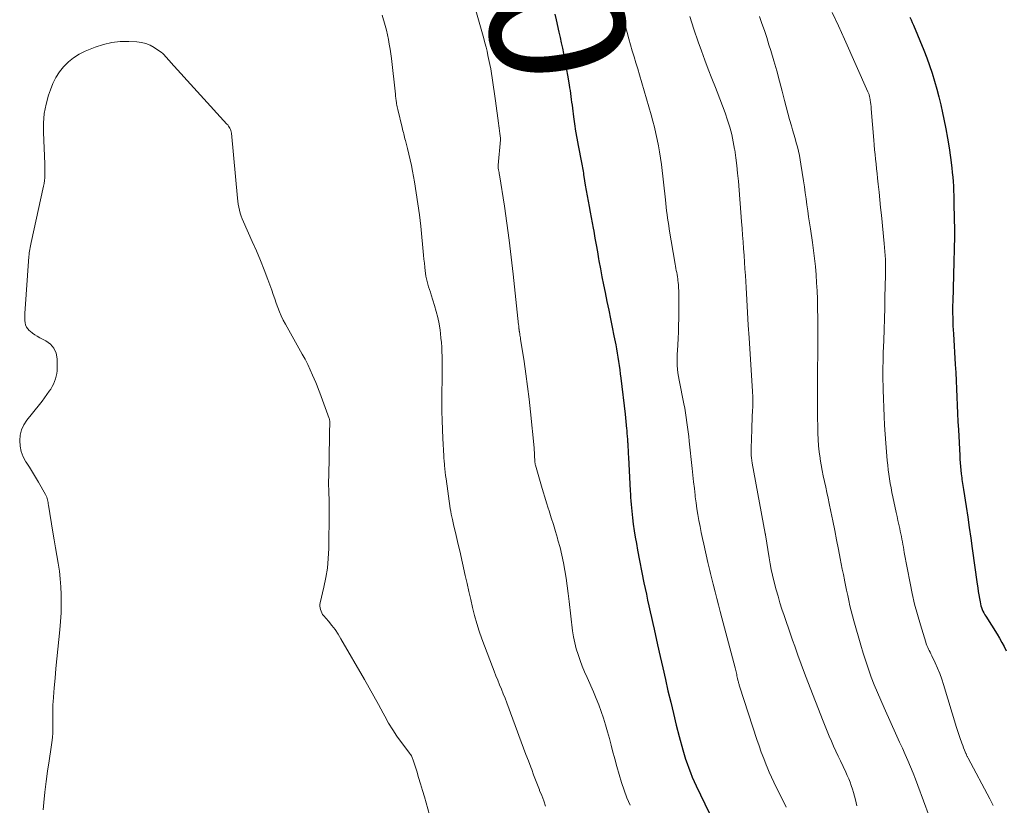
# Model space of a CAD drawing. Units: feet. Extents: x 1945000 to 1950001, y 565000 to 570001.
# Drawn here: x 1945406 to 1945552, y 565345 to 565462 of the extents above; entities that cross this region are included whole.
import ezdxf
from ezdxf.enums import TextEntityAlignment as Align

# ---------------------------------------------------------------- set-up
doc = ezdxf.new("R2010")
doc.units = ezdxf.units.FT
doc.header["$LTSCALE"] = 100
doc.header["$MEASUREMENT"] = 0
for name, color, linetype, lineweight in [('CONTOUR INDEX', 32, 'Continuous', 25), ('CONTOUR INDEX LABEL', 7, 'Continuous', 15), ('CONTOUR INTERMEDIATE', 40, 'Continuous', 15)]:
    doc.layers.add(name, color=color, linetype=linetype, lineweight=lineweight)
doc.styles.add('slant', font='romans.shx', dxfattribs={"oblique": 14.999978})

msp = doc.modelspace()

# ---------------------------------------------------------------- linework, layer by layer
at = {"layer": 'CONTOUR INDEX', "flags": 128}
for points, elevation in [([(1945485.56, 565462.99), (1945485.75, 565462.15), (1945486.16, 565460.31), (1945486.33, 565459.51), (1945486.5, 565458.71), (1945486.66, 565457.91), (1945486.81, 565457.1), (1945486.97, 565456.3), (1945487.12, 565455.49), (1945487.26, 565454.69), (1945487.41, 565453.89), (1945487.66, 565452.47), (1945487.74, 565452.03), (1945487.81, 565451.6), (1945487.87, 565451.16), (1945487.93, 565450.73), (1945487.98, 565450.29), (1945488.04, 565449.86), (1945488.1, 565449.42), (1945488.15, 565448.98), (1945488.31, 565447.71), (1945488.46, 565446.64), (1945488.62, 565445.57), (1945488.81, 565444.51), (1945489, 565443.45), (1945489.5, 565440.92), (1945489.55, 565440.65), (1945489.6, 565440.39), (1945489.65, 565440.12), (1945489.69, 565439.86), (1945489.74, 565439.59), (1945489.79, 565439.33), (1945489.83, 565439.06), (1945489.87, 565438.8), (1945490.08, 565437.54), (1945490.22, 565436.73), (1945490.36, 565435.93), (1945490.51, 565435.13), (1945490.66, 565434.33), (1945490.82, 565433.53), (1945490.97, 565432.73), (1945491.11, 565431.92), (1945491.25, 565431.12), (1945491.33, 565430.68), (1945491.51, 565429.65), (1945491.69, 565428.63), (1945491.87, 565427.6), (1945492.05, 565426.58), (1945492.11, 565426.26), (1945492.33, 565425.08), (1945492.55, 565423.89), (1945492.78, 565422.72), (1945493.02, 565421.54), (1945493.3, 565420.21), (1945493.57, 565418.94), (1945493.83, 565417.66), (1945494.09, 565416.38), (1945494.34, 565415.1), (1945494.6, 565413.76), (1945494.72, 565413.15), (1945494.83, 565412.53), (1945494.93, 565411.91), (1945495.03, 565411.29), (1945495.11, 565410.67), (1945495.2, 565410.05), (1945495.28, 565409.43), (1945495.36, 565408.81), (1945495.99, 565403.46), (1945496.05, 565402.91), (1945496.11, 565402.36), (1945496.17, 565401.81), (1945496.22, 565401.26), (1945496.24, 565401.05), (1945496.28, 565400.6), (1945496.32, 565400.15), (1945496.35, 565399.71), (1945496.38, 565399.26), (1945496.39, 565399.12), (1945496.42, 565398.6), (1945496.45, 565398.08), (1945496.48, 565397.56), (1945496.51, 565397.04), (1945496.77, 565392.06), (1945496.8, 565391.55), (1945496.83, 565391.04), (1945496.86, 565390.53), (1945496.9, 565390.03), (1945496.95, 565389.52), (1945497, 565389.02), (1945497.06, 565388.51), (1945497.12, 565388.01), (1945497.23, 565387.08), (1945497.37, 565386.11), (1945497.51, 565385.14), (1945497.68, 565384.18), (1945497.86, 565383.22), (1945498.81, 565378.37), (1945498.99, 565377.5), (1945499.17, 565376.64), (1945499.36, 565375.77), (1945499.55, 565374.91), (1945499.75, 565374.05), (1945499.95, 565373.19), (1945500.14, 565372.32), (1945500.33, 565371.46), (1945500.85, 565369.1), (1945501.23, 565367.39), (1945501.61, 565365.69), (1945502, 565363.98), (1945502.39, 565362.28), (1945502.79, 565360.58), (1945503.2, 565358.88), (1945503.63, 565357.19), (1945504.07, 565355.5), (1945504.6, 565353.51), (1945504.8, 565352.82), (1945505.01, 565352.13), (1945505.24, 565351.45), (1945505.48, 565350.77), (1945505.74, 565350.1), (1945506.01, 565349.43), (1945506.3, 565348.78), (1945506.6, 565348.13), (1945511.05, 565338.88)], 1060), ([(1945538.43, 565462.53), (1945538.6, 565462.13), (1945538.77, 565461.73), (1945538.94, 565461.32), (1945540.47, 565457.62), (1945540.92, 565456.49), (1945541.34, 565455.34), (1945541.73, 565454.18), (1945542.09, 565453.01), (1945542.42, 565451.83), (1945542.73, 565450.65), (1945543.01, 565449.46), (1945543.28, 565448.27), (1945543.48, 565447.36), (1945543.77, 565445.93), (1945544.03, 565444.5), (1945544.26, 565443.07), (1945544.46, 565441.63), (1945544.66, 565440.1), (1945544.73, 565439.42), (1945544.8, 565438.74), (1945544.85, 565438.05), (1945544.89, 565437.37), (1945544.92, 565436.68), (1945544.95, 565436), (1945544.97, 565435.31), (1945544.98, 565434.63), (1945545.06, 565430.8), (1945545.06, 565430.63), (1945545.06, 565430.45), (1945545.06, 565430.27), (1945545.06, 565430.1), (1945545.06, 565429.92), (1945545.06, 565429.75), (1945545.06, 565429.57), (1945545.05, 565429.4), (1945545.03, 565428.55), (1945545.01, 565427.94), (1945544.99, 565427.34), (1945544.98, 565426.74), (1945544.96, 565426.14), (1945544.79, 565420.22), (1945544.78, 565419.62), (1945544.77, 565419.02), (1945544.78, 565418.42), (1945544.79, 565417.82), (1945544.81, 565417.22), (1945544.83, 565416.62), (1945544.86, 565416.02), (1945544.9, 565415.42), (1945545.17, 565410.84), (1945545.24, 565409.63), (1945545.3, 565408.42), (1945545.36, 565407.2), (1945545.41, 565405.99), (1945545.46, 565404.78), (1945545.51, 565403.56), (1945545.57, 565402.35), (1945545.63, 565401.14), (1945545.83, 565397.32), (1945545.87, 565396.76), (1945545.9, 565396.21), (1945545.95, 565395.66), (1945546.01, 565395.1), (1945546.06, 565394.59), (1945546.09, 565394.29), (1945546.13, 565394), (1945546.17, 565393.71), (1945546.21, 565393.42), (1945546.26, 565393.13), (1945546.3, 565392.84), (1945546.35, 565392.54), (1945546.39, 565392.25), (1945546.78, 565389.71), (1945547.02, 565388.14), (1945547.25, 565386.58), (1945547.48, 565385.01), (1945547.7, 565383.44), (1945548.44, 565378.16), (1945548.51, 565377.62), (1945548.6, 565377.08), (1945548.68, 565376.54), (1945548.78, 565376), (1945548.87, 565375.5), (1945548.93, 565375.22), (1945549, 565374.94), (1945549.09, 565374.66), (1945549.19, 565374.39), (1945549.3, 565374.13), (1945549.43, 565373.87), (1945549.57, 565373.61), (1945549.71, 565373.37), (1945551.4, 565370.7), (1945551.77, 565370.1), (1945552.12, 565369.49), (1945552.46, 565368.87), (1945552.77, 565368.24)], 1040)]:
    msp.add_lwpolyline(points, dxfattribs=dict(at, elevation=elevation))
at = {"layer": 'CONTOUR INTERMEDIATE', "flags": 128}
for points, elevation in [([(1945473.69, 565463.89), (1945474.97, 565459.34), (1945475.13, 565458.71), (1945475.29, 565458.08), (1945475.44, 565457.45), (1945475.58, 565456.82), (1945475.86, 565455.49), (1945475.99, 565454.82), (1945476.11, 565454.15), (1945476.22, 565453.48), (1945476.32, 565452.8), (1945476.42, 565452.13), (1945476.51, 565451.45), (1945476.6, 565450.78), (1945476.69, 565450.1), (1945477.15, 565446.75), (1945477.2, 565446.37), (1945477.25, 565446), (1945477.29, 565445.62), (1945477.34, 565445.24), (1945477.43, 565444.51), (1945477.45, 565444.41), (1945477.45, 565444.29), (1945477.45, 565444.27), (1945477.09, 565440.53), (1945477.09, 565440.47), (1945477.08, 565440.42), (1945477.08, 565440.36), (1945477.09, 565440.3), (1945477.09, 565440.24), (1945477.1, 565440.18), (1945477.11, 565440.12), (1945477.12, 565440.06), (1945477.17, 565439.8), (1945477.2, 565439.61), (1945477.24, 565439.43), (1945477.27, 565439.24), (1945477.3, 565439.05), (1945478.03, 565434.38), (1945478.4, 565431.86), (1945478.75, 565429.33), (1945479.06, 565426.8), (1945479.35, 565424.26), (1945480.14, 565416.76), (1945480.16, 565416.65), (1945480.17, 565416.54), (1945480.18, 565416.43), (1945480.19, 565416.31), (1945480.2, 565416.24), (1945480.2, 565416.16), (1945480.21, 565416.09), (1945480.22, 565416.02), (1945480.23, 565415.95), (1945480.24, 565415.87), (1945480.25, 565415.8), (1945480.26, 565415.73), (1945480.27, 565415.66), (1945480.31, 565415.41), (1945480.34, 565415.21), (1945480.37, 565415.01), (1945480.41, 565414.82), (1945480.44, 565414.62), (1945480.96, 565411.29), (1945481.23, 565409.43), (1945481.48, 565407.56), (1945481.71, 565405.69), (1945481.91, 565403.82), (1945482.44, 565398.43), (1945482.47, 565398.1), (1945482.49, 565397.77), (1945482.51, 565397.44), (1945482.53, 565397.1), (1945482.55, 565396.63), (1945482.56, 565396.53), (1945482.56, 565396.44), (1945482.57, 565396.35), (1945482.58, 565396.25), (1945482.6, 565396.16), (1945482.61, 565396.07), (1945482.63, 565395.98), (1945482.66, 565395.88), (1945483.55, 565392.74), (1945483.79, 565391.91), (1945484.04, 565391.09), (1945484.29, 565390.27), (1945484.55, 565389.46), (1945484.68, 565389.06), (1945485.01, 565388.04), (1945485.32, 565387.02), (1945485.63, 565386), (1945485.94, 565384.98), (1945486.01, 565384.72), (1945486.32, 565383.59), (1945486.59, 565382.47), (1945486.83, 565381.33), (1945487.04, 565380.19), (1945487.22, 565379.04), (1945487.39, 565377.89), (1945487.55, 565376.74), (1945487.69, 565375.59), (1945488.19, 565371.21), (1945488.33, 565370.31), (1945488.5, 565369.42), (1945488.73, 565368.54), (1945489, 565367.67), (1945489.31, 565366.81), (1945489.63, 565365.96), (1945489.98, 565365.11), (1945490.34, 565364.27), (1945491.3, 565362.11), (1945491.71, 565361.15), (1945492.1, 565360.18), (1945492.46, 565359.19), (1945492.79, 565358.2), (1945493.1, 565357.2), (1945493.39, 565356.19), (1945493.67, 565355.18), (1945493.94, 565354.17), (1945494.15, 565353.36), (1945494.46, 565352.18), (1945494.78, 565351), (1945495.11, 565349.83), (1945495.46, 565348.66), (1945495.85, 565347.5), (1945496.27, 565346.36), (1945496.74, 565345.24)], 1064), ([(1945459.85, 565462.81), (1945460.27, 565461.28), (1945460.45, 565460.59), (1945460.61, 565459.89), (1945460.76, 565459.19), (1945460.89, 565458.49), (1945461, 565457.78), (1945461.06, 565457.43), (1945461.11, 565457.07), (1945461.16, 565456.72), (1945461.2, 565456.37), (1945461.79, 565451.06), (1945461.81, 565450.89), (1945461.83, 565450.71), (1945461.85, 565450.54), (1945461.87, 565450.37), (1945461.89, 565450.2), (1945461.91, 565450.03), (1945461.94, 565449.86), (1945461.97, 565449.69), (1945461.98, 565449.62), (1945462.02, 565449.41), (1945462.07, 565449.21), (1945462.11, 565449.01), (1945462.16, 565448.8), (1945462.8, 565446.12), (1945462.86, 565445.88), (1945462.92, 565445.63), (1945462.98, 565445.39), (1945463.04, 565445.15), (1945463.1, 565444.91), (1945463.16, 565444.67), (1945463.22, 565444.42), (1945463.29, 565444.18), (1945463.59, 565442.99), (1945463.8, 565442.15), (1945463.99, 565441.31), (1945464.17, 565440.46), (1945464.34, 565439.61), (1945464.63, 565438.04), (1945464.91, 565436.39), (1945465.16, 565434.75), (1945465.37, 565433.1), (1945465.56, 565431.44), (1945465.99, 565427.1), (1945466.05, 565426.52), (1945466.11, 565425.93), (1945466.18, 565425.35), (1945466.25, 565424.76), (1945466.29, 565424.42), (1945466.35, 565424.01), (1945466.43, 565423.6), (1945466.52, 565423.2), (1945466.63, 565422.8), (1945466.75, 565422.4), (1945466.88, 565422), (1945467, 565421.6), (1945467.12, 565421.21), (1945467.62, 565419.64), (1945467.88, 565418.73), (1945468.11, 565417.82), (1945468.29, 565416.9), (1945468.44, 565415.97), (1945468.5, 565415.46), (1945468.58, 565414.78), (1945468.65, 565414.1), (1945468.7, 565413.42), (1945468.73, 565412.74), (1945468.75, 565412.06), (1945468.76, 565411.38), (1945468.77, 565410.69), (1945468.77, 565410.01), (1945468.72, 565405.24), (1945468.72, 565403.88), (1945468.74, 565402.52), (1945468.79, 565401.16), (1945468.85, 565399.81), (1945469, 565397.23), (1945469, 565397.16), (1945469.01, 565397.09), (1945469.01, 565397.02), (1945469.02, 565396.95), (1945469.02, 565396.88), (1945469.03, 565396.81), (1945469.03, 565396.74), (1945469.04, 565396.67), (1945469.11, 565395.81), (1945469.16, 565395.31), (1945469.21, 565394.82), (1945469.27, 565394.32), (1945469.34, 565393.82), (1945469.97, 565389.39), (1945470.04, 565388.99), (1945470.11, 565388.58), (1945470.19, 565388.18), (1945470.28, 565387.78), (1945470.52, 565386.76), (1945470.74, 565385.85), (1945470.95, 565384.94), (1945471.16, 565384.03), (1945471.37, 565383.11), (1945472.2, 565379.43), (1945472.47, 565378.24), (1945472.74, 565377.05), (1945473.01, 565375.86), (1945473.28, 565374.67), (1945473.57, 565373.49), (1945473.9, 565372.31), (1945474.28, 565371.16), (1945474.68, 565370.01), (1945476.24, 565365.86), (1945476.5, 565365.19), (1945476.76, 565364.52), (1945477.03, 565363.85), (1945477.31, 565363.18), (1945477.58, 565362.51), (1945477.85, 565361.84), (1945478.12, 565361.17), (1945478.37, 565360.49), (1945480.53, 565354.7), (1945480.88, 565353.75), (1945481.24, 565352.81), (1945481.6, 565351.86), (1945481.95, 565350.92), (1945482.1, 565350.55), (1945482.38, 565349.79), (1945482.67, 565349.04), (1945482.97, 565348.28), (1945483.26, 565347.53), (1945483.28, 565347.47), (1945483.58, 565346.69), (1945483.88, 565345.9), (1945484.17, 565345.12)], 1068), ([(1945505.62, 565462.62), (1945506.26, 565460.72), (1945506.9, 565458.84), (1945507.37, 565457.5), (1945507.87, 565456.13), (1945508.37, 565454.77), (1945508.9, 565453.41), (1945509.45, 565452.05), (1945509.7, 565451.43), (1945510.12, 565450.39), (1945510.52, 565449.34), (1945510.89, 565448.28), (1945511.26, 565447.22), (1945511.59, 565446.15), (1945511.88, 565445.07), (1945512.11, 565443.98), (1945512.31, 565442.88), (1945512.33, 565442.77), (1945512.49, 565441.61), (1945512.64, 565440.45), (1945512.76, 565439.29), (1945512.87, 565438.12), (1945513.34, 565432.1), (1945513.42, 565431.1), (1945513.5, 565430.1), (1945513.58, 565429.09), (1945513.65, 565428.09), (1945513.72, 565427.08), (1945513.79, 565426.08), (1945513.85, 565425.07), (1945513.91, 565424.07), (1945514.01, 565422.32), (1945514.12, 565420.44), (1945514.24, 565418.56), (1945514.35, 565416.68), (1945514.47, 565414.8), (1945514.98, 565406.83), (1945515, 565406.56), (1945515.01, 565406.29), (1945515.02, 565406.01), (1945515.03, 565405.74), (1945515.03, 565405.47), (1945515.03, 565405.19), (1945515.02, 565404.92), (1945515.01, 565404.65), (1945514.98, 565403.86), (1945514.95, 565403.19), (1945514.93, 565402.52), (1945514.9, 565401.85), (1945514.88, 565401.18), (1945514.78, 565398.37), (1945514.78, 565398.13), (1945514.78, 565397.89), (1945514.78, 565397.65), (1945514.79, 565397.41), (1945514.8, 565397.19), (1945514.81, 565397.07), (1945514.82, 565396.94), (1945514.84, 565396.81), (1945514.86, 565396.68), (1945514.87, 565396.55), (1945514.9, 565396.43), (1945514.92, 565396.3), (1945514.94, 565396.17), (1945516.87, 565385.7), (1945516.87, 565385.68), (1945516.87, 565385.66), (1945516.88, 565385.65), (1945516.88, 565385.63), (1945516.89, 565385.57), (1945516.89, 565385.55), (1945516.89, 565385.53), (1945516.9, 565385.52), (1945516.9, 565385.5), (1945517.45, 565382.05), (1945517.6, 565381.2), (1945517.77, 565380.34), (1945517.96, 565379.49), (1945518.17, 565378.64), (1945518.52, 565377.31), (1945518.79, 565376.35), (1945519.07, 565375.39), (1945519.36, 565374.43), (1945519.67, 565373.48), (1945519.72, 565373.34), (1945520.02, 565372.46), (1945520.32, 565371.59), (1945520.62, 565370.71), (1945520.93, 565369.84), (1945521.26, 565368.91), (1945521.73, 565367.58), (1945522.22, 565366.25), (1945522.72, 565364.92), (1945523.22, 565363.6), (1945525.48, 565357.77), (1945525.78, 565357.01), (1945526.08, 565356.26), (1945526.4, 565355.52), (1945526.73, 565354.78), (1945527.06, 565354.04), (1945527.4, 565353.31), (1945527.74, 565352.57), (1945528.08, 565351.84), (1945528.86, 565350.18), (1945529.08, 565349.69), (1945529.3, 565349.18), (1945529.5, 565348.68), (1945529.69, 565348.17), (1945529.87, 565347.65), (1945530.03, 565347.13), (1945530.18, 565346.6), (1945530.31, 565346.07), (1945530.53, 565345.16)], 1052), ([(1945516, 565462.64), (1945516.38, 565461.6), (1945516.74, 565460.55), (1945517.09, 565459.49), (1945517.42, 565458.43), (1945517.7, 565457.55), (1945518.15, 565456.05), (1945518.59, 565454.54), (1945519, 565453.02), (1945519.39, 565451.5), (1945519.74, 565450.11), (1945519.98, 565449.17), (1945520.24, 565448.23), (1945520.5, 565447.29), (1945520.77, 565446.35), (1945520.95, 565445.74), (1945521.14, 565445.11), (1945521.32, 565444.48), (1945521.49, 565443.84), (1945521.66, 565443.21), (1945521.82, 565442.57), (1945521.96, 565441.93), (1945522.08, 565441.28), (1945522.19, 565440.63), (1945522.57, 565438.15), (1945522.7, 565437.27), (1945522.84, 565436.38), (1945522.96, 565435.49), (1945523.09, 565434.6), (1945523.22, 565433.72), (1945523.34, 565432.83), (1945523.47, 565431.94), (1945523.6, 565431.05), (1945523.9, 565429.02), (1945524.06, 565427.82), (1945524.21, 565426.62), (1945524.34, 565425.41), (1945524.45, 565424.2), (1945524.53, 565422.99), (1945524.6, 565421.78), (1945524.65, 565420.57), (1945524.67, 565419.36), (1945524.68, 565419.12), (1945524.69, 565417.79), (1945524.7, 565416.45), (1945524.7, 565415.12), (1945524.69, 565413.79), (1945524.67, 565408.82), (1945524.67, 565408.2), (1945524.66, 565407.59), (1945524.66, 565406.98), (1945524.65, 565406.36), (1945524.64, 565405.75), (1945524.64, 565405.14), (1945524.65, 565404.53), (1945524.66, 565403.91), (1945524.72, 565400.62), (1945524.76, 565399.69), (1945524.82, 565398.76), (1945524.92, 565397.83), (1945525.04, 565396.91), (1945525.07, 565396.73), (1945525.2, 565395.9), (1945525.35, 565395.07), (1945525.52, 565394.25), (1945525.69, 565393.43), (1945525.88, 565392.61), (1945526.06, 565391.79), (1945526.23, 565390.97), (1945526.41, 565390.15), (1945526.65, 565388.97), (1945526.94, 565387.56), (1945527.23, 565386.15), (1945527.51, 565384.74), (1945527.78, 565383.32), (1945528.05, 565381.97), (1945528.2, 565381.18), (1945528.35, 565380.39), (1945528.51, 565379.6), (1945528.66, 565378.81), (1945528.67, 565378.77), (1945528.83, 565378.01), (1945528.99, 565377.24), (1945529.15, 565376.48), (1945529.31, 565375.71), (1945529.49, 565374.95), (1945529.67, 565374.19), (1945529.87, 565373.43), (1945530.08, 565372.68), (1945531.1, 565369.05), (1945531.46, 565367.86), (1945531.83, 565366.67), (1945532.24, 565365.5), (1945532.66, 565364.33), (1945533.12, 565363.17), (1945533.58, 565362.01), (1945534.07, 565360.87), (1945534.58, 565359.73), (1945536.48, 565355.55), (1945536.89, 565354.64), (1945537.3, 565353.73), (1945537.71, 565352.81), (1945538.11, 565351.89), (1945538.51, 565350.97), (1945538.89, 565350.05), (1945539.26, 565349.11), (1945539.61, 565348.18), (1945541.27, 565343.61)], 1048), ([(1945526.85, 565463.23), (1945527.77, 565461.25), (1945528.67, 565459.26), (1945532.17, 565451.43), (1945532.22, 565451.33), (1945532.26, 565451.22), (1945532.3, 565451.12), (1945532.33, 565451.01), (1945532.37, 565450.9), (1945532.4, 565450.79), (1945532.42, 565450.68), (1945532.44, 565450.57), (1945532.51, 565450.17), (1945532.56, 565449.86), (1945532.61, 565449.54), (1945532.64, 565449.23), (1945532.67, 565448.91), (1945533.04, 565444.23), (1945533.1, 565443.52), (1945533.16, 565442.81), (1945533.23, 565442.1), (1945533.3, 565441.39), (1945533.37, 565440.69), (1945533.45, 565439.98), (1945533.52, 565439.27), (1945533.6, 565438.56), (1945533.7, 565437.67), (1945533.82, 565436.51), (1945533.95, 565435.36), (1945534.06, 565434.2), (1945534.18, 565433.05), (1945534.59, 565428.84), (1945534.64, 565428.25), (1945534.69, 565427.66), (1945534.73, 565427.07), (1945534.76, 565426.48), (1945534.78, 565425.89), (1945534.79, 565425.3), (1945534.79, 565424.71), (1945534.78, 565424.12), (1945534.7, 565420.88), (1945534.66, 565419.27), (1945534.61, 565417.65), (1945534.56, 565416.04), (1945534.52, 565414.42), (1945534.46, 565412.56), (1945534.44, 565411.88), (1945534.42, 565411.19), (1945534.41, 565410.51), (1945534.41, 565409.82), (1945534.41, 565409.14), (1945534.41, 565408.45), (1945534.43, 565407.77), (1945534.45, 565407.08), (1945534.59, 565403.11), (1945534.65, 565401.79), (1945534.73, 565400.47), (1945534.82, 565399.15), (1945534.93, 565397.83), (1945535.05, 565396.56), (1945535.12, 565395.88), (1945535.2, 565395.19), (1945535.29, 565394.51), (1945535.38, 565393.83), (1945535.49, 565393.15), (1945535.61, 565392.48), (1945535.74, 565391.8), (1945535.87, 565391.13), (1945536.38, 565388.81), (1945536.51, 565388.21), (1945536.64, 565387.61), (1945536.77, 565387.02), (1945536.9, 565386.42), (1945536.99, 565386.02), (1945537.07, 565385.62), (1945537.15, 565385.23), (1945537.23, 565384.83), (1945537.3, 565384.44), (1945537.37, 565384.04), (1945537.44, 565383.65), (1945537.51, 565383.25), (1945537.58, 565382.86), (1945538.44, 565378.32), (1945538.76, 565376.74), (1945539.12, 565375.17), (1945539.54, 565373.62), (1945539.99, 565372.08), (1945540.78, 565369.53), (1945540.86, 565369.26), (1945540.96, 565369.01), (1945541.07, 565368.75), (1945541.18, 565368.5), (1945541.3, 565368.26), (1945541.42, 565368.01), (1945541.54, 565367.76), (1945541.66, 565367.51), (1945542.17, 565366.44), (1945542.52, 565365.65), (1945542.85, 565364.85), (1945543.15, 565364.03), (1945543.42, 565363.21), (1945545.37, 565356.81), (1945545.51, 565356.36), (1945545.65, 565355.91), (1945545.8, 565355.46), (1945545.96, 565355.02), (1945546.03, 565354.81), (1945546.15, 565354.47), (1945546.28, 565354.13), (1945546.41, 565353.8), (1945546.55, 565353.46), (1945546.75, 565352.97), (1945546.79, 565352.88), (1945546.83, 565352.79), (1945546.87, 565352.7), (1945546.92, 565352.62), (1945546.96, 565352.53), (1945547.01, 565352.44), (1945547.05, 565352.35), (1945547.1, 565352.26), (1945550.33, 565346.2), (1945550.84, 565345.19)], 1044), ([(1945495.78, 565462.16), (1945496.05, 565461.13), (1945496.3, 565460.23), (1945496.55, 565459.33), (1945496.81, 565458.43), (1945497.08, 565457.54), (1945497.35, 565456.65), (1945497.62, 565455.75), (1945497.89, 565454.86), (1945498.15, 565453.96), (1945499.88, 565447.98), (1945500.14, 565447.07), (1945500.38, 565446.16), (1945500.59, 565445.24), (1945500.8, 565444.32), (1945500.98, 565443.4), (1945501.14, 565442.47), (1945501.28, 565441.53), (1945501.4, 565440.6), (1945502, 565435.34), (1945502.06, 565434.8), (1945502.13, 565434.25), (1945502.19, 565433.7), (1945502.26, 565433.16), (1945502.34, 565432.61), (1945502.41, 565432.07), (1945502.5, 565431.52), (1945502.59, 565430.98), (1945503.47, 565425.78), (1945503.52, 565425.47), (1945503.58, 565425.15), (1945503.63, 565424.84), (1945503.69, 565424.53), (1945503.74, 565424.21), (1945503.79, 565423.9), (1945503.84, 565423.58), (1945503.88, 565423.27), (1945503.9, 565423.07), (1945503.94, 565422.65), (1945503.97, 565422.23), (1945503.99, 565421.82), (1945503.99, 565421.4), (1945503.99, 565417.64), (1945503.97, 565416.67), (1945503.95, 565415.7), (1945503.9, 565414.73), (1945503.84, 565413.75), (1945503.79, 565412.92), (1945503.76, 565412.37), (1945503.74, 565411.81), (1945503.74, 565411.26), (1945503.76, 565410.7), (1945503.8, 565410.15), (1945503.86, 565409.6), (1945503.94, 565409.05), (1945504.04, 565408.5), (1945504.75, 565405.01), (1945504.89, 565404.32), (1945505.01, 565403.63), (1945505.12, 565402.93), (1945505.22, 565402.23), (1945505.32, 565401.53), (1945505.4, 565400.83), (1945505.49, 565400.13), (1945505.56, 565399.43), (1945505.99, 565395.38), (1945506.1, 565394.38), (1945506.21, 565393.38), (1945506.32, 565392.38), (1945506.44, 565391.38), (1945506.46, 565391.17), (1945506.58, 565390.28), (1945506.7, 565389.38), (1945506.84, 565388.5), (1945506.99, 565387.61), (1945507.16, 565386.72), (1945507.33, 565385.84), (1945507.52, 565384.96), (1945507.71, 565384.08), (1945508.34, 565381.38), (1945508.43, 565380.98), (1945508.52, 565380.57), (1945508.62, 565380.17), (1945508.71, 565379.76), (1945508.81, 565379.36), (1945508.91, 565378.95), (1945509.01, 565378.55), (1945509.11, 565378.15), (1945509.4, 565377.01), (1945509.65, 565376.03), (1945509.9, 565375.06), (1945510.16, 565374.09), (1945510.41, 565373.12), (1945512.38, 565365.68), (1945512.43, 565365.49), (1945512.48, 565365.29), (1945512.53, 565365.1), (1945512.57, 565364.9), (1945512.62, 565364.7), (1945512.66, 565364.51), (1945512.71, 565364.31), (1945512.75, 565364.12), (1945512.81, 565363.87), (1945512.83, 565363.74), (1945512.87, 565363.61), (1945512.9, 565363.48), (1945512.93, 565363.35), (1945512.97, 565363.22), (1945513, 565363.1), (1945513.04, 565362.97), (1945513.08, 565362.84), (1945515.63, 565355.03), (1945515.95, 565354.08), (1945516.29, 565353.13), (1945516.65, 565352.2), (1945517.02, 565351.26), (1945517.16, 565350.94), (1945517.48, 565350.18), (1945517.82, 565349.42), (1945518.17, 565348.67), (1945518.52, 565347.93), (1945518.89, 565347.19), (1945519.26, 565346.45), (1945519.63, 565345.71), (1945519.99, 565344.97)], 1056), ([(1945409.32, 565344.55), (1945409.43, 565345.66), (1945409.61, 565347.22), (1945409.79, 565348.77), (1945410.01, 565350.33), (1945410.23, 565351.88), (1945410.54, 565353.9), (1945410.63, 565354.61), (1945410.71, 565355.32), (1945410.76, 565356.04), (1945410.78, 565356.76), (1945410.8, 565357.38), (1945410.8, 565357.78), (1945410.8, 565358.19), (1945410.79, 565358.6), (1945410.77, 565359.01), (1945410.76, 565359.42), (1945410.76, 565359.83), (1945410.78, 565360.23), (1945410.81, 565360.64), (1945410.99, 565362.71), (1945411.12, 565364.16), (1945411.25, 565365.6), (1945411.39, 565367.04), (1945411.54, 565368.48), (1945411.84, 565371.34), (1945411.94, 565372.61), (1945412.02, 565373.87), (1945412.04, 565375.14), (1945412.04, 565376.41), (1945412.03, 565376.6), (1945411.98, 565377.77), (1945411.89, 565378.94), (1945411.75, 565380.1), (1945411.58, 565381.26), (1945411.38, 565382.41), (1945411.18, 565383.57), (1945410.99, 565384.73), (1945410.8, 565385.89), (1945410.15, 565389.9), (1945410.11, 565390.1), (1945410.07, 565390.31), (1945410.03, 565390.51), (1945409.99, 565390.72), (1945409.93, 565390.92), (1945409.87, 565391.11), (1945409.78, 565391.3), (1945409.69, 565391.49), (1945408.66, 565393.31), (1945408.21, 565394.07), (1945407.76, 565394.83), (1945407.29, 565395.58), (1945406.81, 565396.33), (1945406.77, 565396.38), (1945406.38, 565397.12), (1945406.08, 565397.88), (1945405.91, 565398.68), (1945405.85, 565399.51), (1945405.94, 565400.33), (1945406.13, 565401.12), (1945406.47, 565401.85), (1945406.92, 565402.54), (1945408.8, 565404.88), (1945409.18, 565405.37), (1945409.54, 565405.86), (1945409.9, 565406.36), (1945410.25, 565406.87), (1945410.46, 565407.19), (1945410.68, 565407.55), (1945410.87, 565407.91), (1945411.04, 565408.3), (1945411.18, 565408.69), (1945411.29, 565409.1), (1945411.37, 565409.5), (1945411.41, 565409.92), (1945411.43, 565410.34), (1945411.41, 565411.67), (1945411.26, 565412.51), (1945410.95, 565413.26), (1945410.42, 565413.87), (1945409.73, 565414.38), (1945408.83, 565414.83), (1945408.46, 565415.04), (1945408.09, 565415.26), (1945407.74, 565415.52), (1945407.4, 565415.79), (1945407.28, 565415.9), (1945407.05, 565416.15), (1945406.86, 565416.42), (1945406.73, 565416.72), (1945406.65, 565417.05), (1945406.62, 565417.4), (1945406.59, 565417.74), (1945406.59, 565418.09), (1945406.61, 565418.44), (1945407.23, 565426.93), (1945407.25, 565427.19), (1945407.28, 565427.45), (1945407.31, 565427.71), (1945407.35, 565427.97), (1945407.4, 565428.23), (1945407.45, 565428.48), (1945407.5, 565428.74), (1945407.55, 565429), (1945409.39, 565437.39), (1945409.47, 565437.8), (1945409.53, 565438.21), (1945409.57, 565438.62), (1945409.59, 565439.04), (1945409.6, 565439.46), (1945409.6, 565439.87), (1945409.59, 565440.29), (1945409.58, 565440.71), (1945409.37, 565445.35), (1945409.39, 565446.77), (1945409.51, 565448.18), (1945409.78, 565449.56), (1945410.15, 565450.93), (1945410.42, 565451.73), (1945410.79, 565452.66), (1945411.23, 565453.54), (1945411.78, 565454.37), (1945412.39, 565455.16), (1945413.1, 565455.87), (1945413.86, 565456.49), (1945414.71, 565457.01), (1945415.6, 565457.46), (1945417.1, 565458.07), (1945418.31, 565458.48), (1945419.55, 565458.78), (1945420.81, 565458.91), (1945422.1, 565458.93), (1945423.3, 565458.87), (1945423.98, 565458.77), (1945424.64, 565458.61), (1945425.26, 565458.35), (1945425.86, 565458.02), (1945426.68, 565457.47), (1945426.93, 565457.3), (1945427.16, 565457.11), (1945427.37, 565456.91), (1945427.58, 565456.69), (1945427.77, 565456.47), (1945427.97, 565456.24), (1945428.17, 565456.02), (1945428.37, 565455.8), (1945436.69, 565446.63), (1945436.82, 565446.49), (1945436.94, 565446.33), (1945437.05, 565446.17), (1945437.15, 565446), (1945437.23, 565445.82), (1945437.3, 565445.64), (1945437.35, 565445.46), (1945437.38, 565445.26), (1945438.26, 565435.6), (1945438.31, 565435.15), (1945438.38, 565434.69), (1945438.47, 565434.25), (1945438.57, 565433.8), (1945438.7, 565433.36), (1945438.84, 565432.92), (1945439, 565432.5), (1945439.18, 565432.08), (1945440.49, 565429.14), (1945441.1, 565427.74), (1945441.69, 565426.33), (1945442.25, 565424.91), (1945442.79, 565423.49), (1945443.37, 565421.91), (1945443.6, 565421.26), (1945443.83, 565420.62), (1945444.06, 565419.97), (1945444.29, 565419.33), (1945444.54, 565418.69), (1945444.8, 565418.06), (1945445.1, 565417.44), (1945445.42, 565416.84), (1945447.92, 565412.39), (1945448.34, 565411.62), (1945448.74, 565410.85), (1945449.11, 565410.06), (1945449.47, 565409.27), (1945449.72, 565408.7), (1945449.94, 565408.18), (1945450.15, 565407.66), (1945450.35, 565407.14), (1945450.55, 565406.62), (1945451.93, 565402.79), (1945451.96, 565402.72), (1945451.98, 565402.64), (1945452, 565402.56), (1945452.01, 565402.48), (1945452.02, 565402.41), (1945452.03, 565402.33), (1945452.03, 565402.25), (1945452.03, 565402.17), (1945452.01, 565401.61), (1945452, 565401.25), (1945452, 565400.89), (1945451.99, 565400.53), (1945451.98, 565400.17), (1945451.86, 565394.19), (1945451.85, 565393.53), (1945451.85, 565392.87), (1945451.86, 565392.21), (1945451.88, 565391.54), (1945451.91, 565390.88), (1945451.92, 565390.22), (1945451.93, 565389.56), (1945451.92, 565388.9), (1945451.86, 565383.44), (1945451.8, 565381.99), (1945451.67, 565380.55), (1945451.44, 565379.12), (1945451.15, 565377.7), (1945450.6, 565375.38), (1945450.56, 565375.13), (1945450.54, 565374.87), (1945450.57, 565374.62), (1945450.63, 565374.36), (1945450.72, 565374.12), (1945450.83, 565373.88), (1945450.96, 565373.66), (1945451.12, 565373.46), (1945451.83, 565372.64), (1945452.33, 565372.02), (1945452.81, 565371.39), (1945453.26, 565370.72), (1945453.68, 565370.04), (1945457.18, 565363.98), (1945457.89, 565362.73), (1945458.59, 565361.48), (1945459.28, 565360.23), (1945459.96, 565358.97), (1945460.22, 565358.49), (1945460.79, 565357.48), (1945461.39, 565356.49), (1945462.03, 565355.53), (1945462.71, 565354.59), (1945463.93, 565352.97), (1945464.01, 565352.85), (1945464.09, 565352.73), (1945464.17, 565352.61), (1945464.24, 565352.49), (1945464.3, 565352.36), (1945464.36, 565352.23), (1945464.41, 565352.1), (1945464.46, 565351.97), (1945464.97, 565350.33), (1945465.26, 565349.38), (1945465.55, 565348.42), (1945465.83, 565347.46), (1945466.11, 565346.5), (1945467.61, 565341.15)], 1072)]:
    msp.add_lwpolyline(points, dxfattribs=dict(at, elevation=elevation))

# ---------------------------------------------------------------- texts
at = {"layer": 'CONTOUR INDEX LABEL', "style": 'slant', "oblique": 15}
msp.add_text('1060', height=20, rotation=279.5848, dxfattribs=at).set_placement((1945482.13, 565483.16, 1060), align=Align.MIDDLE_CENTER)

doc.saveas('drawing.dxf')
